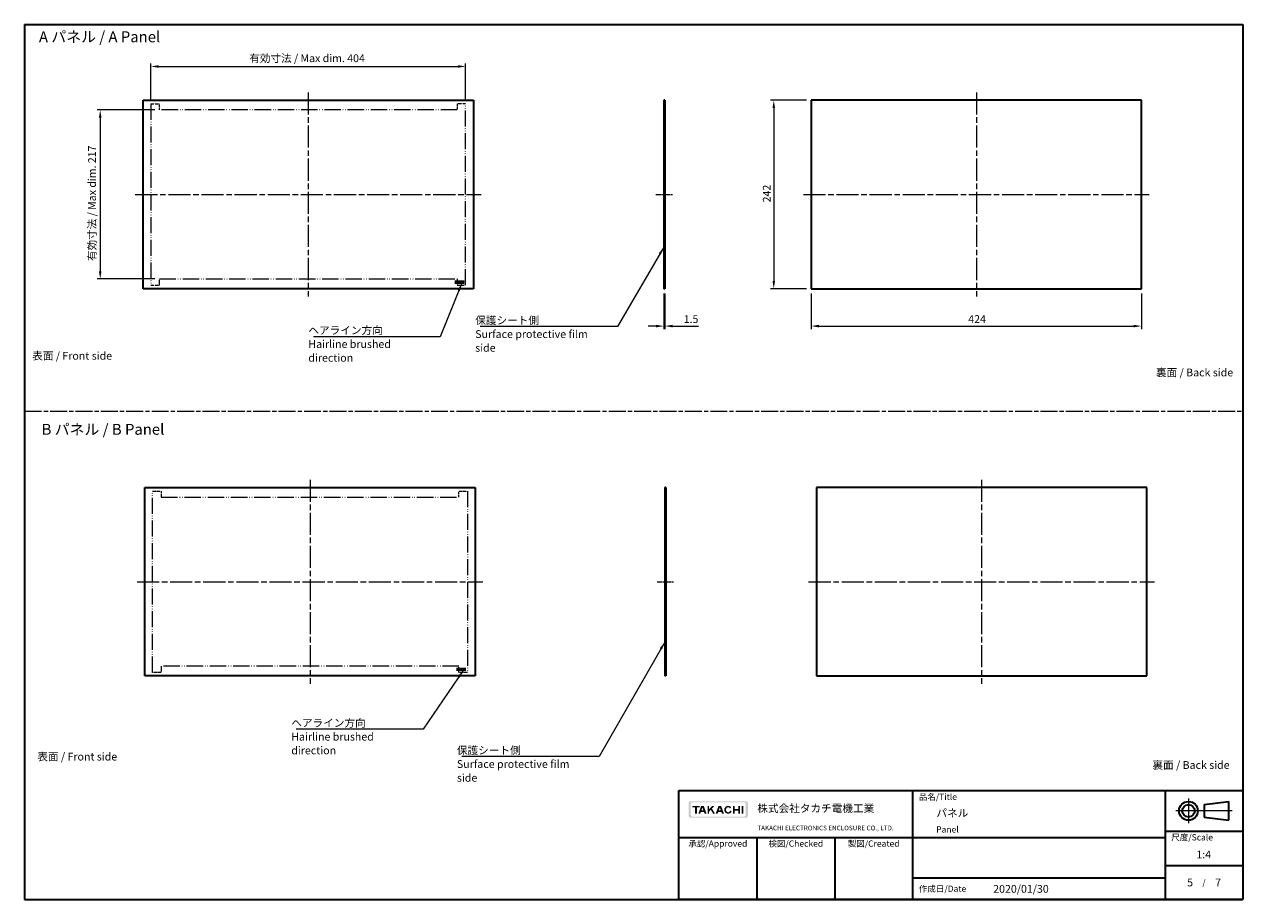
# Model space of a CAD drawing. Units: millimetres. Extents: x 0 to 10617, y 0 to 1686.
# Drawn here: x 6687 to 8252, y 0 to 1124 of the extents above; entities that cross this region are included whole.
import ezdxf
from ezdxf.enums import TextEntityAlignment as Align

# ---------------------------------------------------------------- set-up
doc = ezdxf.new("R2010")
doc.units = ezdxf.units.MM
doc.header["$LTSCALE"] = 5
doc.linetypes.add('CHAIN', pattern=[0.35429999999999995, 0.2362, -0.0295, 0.0591, -0.0295])
doc.linetypes.add('LONG_DASH_DOUBLE_DOT', pattern=[0.3345, 0.2362, -0.0295, 0.0049, -0.0295, 0.0049, -0.0295])
doc.layers.get('Defpoints').update_dxf_attribs({"lineweight": 25})
for name, color, linetype, lineweight in [('Border (ISO)', 7, 'Continuous', 35), ('Centerline (ISO)', 131, 'Continuous', 18), ('Dimension (ISO)', 7, 'Continuous', 18), ('Dimension (ISO) @ 1', 7, 'Continuous', 18), ('Hatch (ISO)', 1, 'Continuous', 18), ('Sketch Geometry (ISO)', 7, 'Continuous', 18), ('Symbol (ISO)', 7, 'Continuous', 18), ('Symbol (ISO) @ 1', 7, 'Continuous', 18), ('Title (ISO)', 7, 'Continuous', 35), ('Visible (ISO)', 7, 'Continuous', 35)]:
    doc.layers.add(name, color=color, linetype=linetype, lineweight=lineweight)
doc.styles.add('Note Text (TK)', font='txt')
doc.styles.add('文字スタイル67', font='arial.ttf')
doc.dimstyles.new('Default - Method 1b (TK)', dxfattribs={"dimscale": 5, "dimtxt": 2.5, "dimasz": 2.5, "dimexe": 1, "dimexo": 1.499999999999999, "dimgap": 1, "dimtad": 1, "dimtoh": 1, "dimrnd": 1e-08, "dimdsep": 46, "dimtxsty": 'Note Text (TK)', "dimcen": 0.09, "dimdle": 5, "dimclrd": 100, "dimclre": 100, "dimclrt": 7, "dimadec": 1, "dimazin": 1, "dimtfac": 1, "dimtmove": 0, "dimatfit": 3, "dimfxl": 1, "dimtolj": 1, "dimlwd": -1, "dimlwe": -1, "dimarcsym": 0})
doc.dimstyles.new('Default - Method 1b (TK)$7', dxfattribs={"dimscale": 5, "dimtxt": 2.5, "dimasz": 2.5, "dimexe": 1, "dimexo": 1.499999999999999, "dimgap": 1, "dimtad": 1, "dimtoh": 1, "dimrnd": 1e-08, "dimdsep": 46, "dimtxsty": 'Note Text (TK)', "dimcen": 0.09, "dimdle": 5, "dimclrd": 100, "dimclre": 100, "dimclrt": 7, "dimadec": 1, "dimazin": 1, "dimtfac": 1, "dimtmove": 0, "dimatfit": 3, "dimfxl": 1, "dimtolj": 1, "dimlwd": -1, "dimlwe": -1, "dimarcsym": 0})

# ---------------------------------------------------------------- blocks, each defined once
blk = doc.blocks.new('図面枠 tk図枠')
at = {"layer": 'Border (ISO)'}
for p, q in [((14.49999999999999, 289), (405.4999999999999, 289)), ((14.49999999999999, 289), (14.50000000000001, 8.000000000000007)), ((405.4999999999999, 289), (405.4999999999999, 8.000000000000007)), ((14.50000000000001, 8.000000000000007), (405.4999999999999, 8.000000000000007))]:
    blk.add_line(p, q, dxfattribs=at)
blk = doc.blocks.new('表題欄 tk表題欄')
at = {"layer": 'Hatch (ISO)'}
h = blk.add_hatch(color=256, dxfattribs=at)
edge = h.paths.add_edge_path(flags=0)
edge.add_arc((95.57537688673352, 236.2990653650367), 0.5958259999999996, 269.9999999999897, 360)
edge.add_line((96.17120288673351, 236.2990653650368), (96.17120288673348, 239.7107813650365))
edge.add_arc((95.5753768867335, 239.7107813650366), 0.5958259999999996, 0, 90.0000000000068)
edge.add_line((95.57537688673342, 240.3066073650366), (79.13710888673356, 240.3066073650366))
edge.add_arc((79.13710888673353, 239.7107813650366), 0.5958259999999996, 89.99999999999744, 180)
edge.add_line((78.54128288673353, 239.7107813650365), (78.54128288673331, 236.2990653650368))
edge.add_arc((79.13710888673332, 236.2990653650365), 0.5958259999999996, 180, 270.0000000000231)
edge.add_line((79.13710888673356, 235.7032393650365), (95.57537688673342, 235.7032393650367))
edge = h.paths.add_edge_path()
edge.add_line((77.83935088673357, 239.9556413650366), (77.83935088673357, 236.0542053650368))
edge.add_arc((78.54128288673346, 236.0542053650367), 0.7019319999998935, 180, 270.0000000000087)
edge.add_line((78.54128288673357, 235.3522733650368), (96.17120288673352, 235.3522733650368))
edge.add_arc((96.17120288673351, 236.0542053650367), 0.7019319999998921, 270, 360)
edge.add_line((96.8731348867334, 236.0542053650368), (96.87313488673352, 239.9556413650366))
edge.add_arc((96.1712028867336, 239.9556413650367), 0.7019319999998921, 0, 90.00000000000873)
edge.add_line((96.17120288673348, 240.6575733650367), (78.54128288673357, 240.6575733650366))
edge.add_arc((78.54128288673357, 239.9556413650366), 0.7019319999999984, 90, 180)
for points in [[(79.07181288673355, 239.1476033650369), (79.07181288673355, 238.6578833650367), (79.92066088673353, 238.6578833650367), (79.92066088673353, 236.6581933650368), (80.50832488673353, 236.6581933650368), (80.50832488673353, 238.6578833650367), (81.35717288673355, 238.6578833650367), (81.35717288673355, 239.1476033650369)], [(85.68407849525303, 236.6581933650368), (84.9434673993943, 237.8918698287545), (84.41792288673358, 237.3246628822781), (84.41792288673358, 236.6581933650368), (83.89555488673355, 236.6581933650368), (83.89555488673355, 239.1476033650369), (84.41792288673358, 239.1476033650369), (84.41792288673358, 238.0993979968839), (85.38913556809511, 239.1476033650369), (86.10696490847272, 239.1476033650369), (85.31925422435492, 238.2974470774499), (86.30334488673353, 236.6581933650368)], [(92.09142939614459, 239.1476033650369), (92.09142939614459, 236.6581933650368), (92.60971639614465, 236.6581933650368), (92.60971639614465, 237.6580383650368), (93.76872039614462, 237.6580383650368), (93.76872039614462, 236.6581933650368), (94.28700739614459, 236.6581933650368), (94.28700739614459, 239.1476033650369), (93.76872039614462, 239.1476033650369), (93.76872039614462, 238.1477583650367), (92.60971639614465, 238.1477583650367), (92.60971639614465, 239.1476033650369)], [(94.84202339614467, 239.1476033650369), (94.84202339614467, 236.6581933650368), (95.36439139614473, 236.6581933650368), (95.36439139614473, 239.1476033650369)]]:
    blk.add_hatch(color=256, dxfattribs=at).paths.add_polyline_path(points)
h = blk.add_hatch(color=256, dxfattribs=at)
h.paths.add_polyline_path([(82.59020695886475, 237.7110913650368), (81.95242681460243, 237.7110913650368), (82.27131688673356, 238.5794973650367)], flags=0)
h.paths.add_polyline_path([(82.77903014574996, 237.1968853650368), (81.76360362771717, 237.1968853650368), (81.56578886050404, 236.6581933650368), (80.94907288673355, 236.6581933650368), (81.86321688673357, 239.1476033650369), (82.67941688673353, 239.1476033650369), (83.59356088673351, 236.6581933650368), (82.97684491296302, 236.6581933650368)])
h = blk.add_hatch(color=256, dxfattribs=at)
h.paths.add_polyline_path([(87.52707281460246, 237.7110913650368), (88.16485295886469, 237.7110913650368), (87.84596288673359, 238.5794973650367)], flags=0)
h.paths.add_polyline_path([(87.14043486050403, 236.6581933650368), (87.3382496277172, 237.1968853650368), (88.35367614574989, 237.1968853650368), (88.551490912963, 236.6581933650368), (89.16820688673343, 236.6581933650368), (88.25406288673352, 239.1476033650369), (87.43786288673356, 239.1476033650369), (86.52371888673358, 236.6581933650368)])
h = blk.add_hatch(color=256, dxfattribs=at)
edge = h.paths.add_edge_path()
edge.add_arc((90.52309888673334, 237.9028983650369), 1.273272000000011, 38.55054079078439, 336.5820184016556)
edge.add_line((91.69149139614446, 237.3968543650369), (91.17255542714857, 237.6216113977801))
edge.add_ellipse((90.52309888673352, 237.9028983650369), major_axis=(0, -0.7998759999999119), ratio=0.8673469387756529, start_angle=128.5505407907963, end_angle=426.582018401653, ccw=False)
edge.add_line((91.09381514418376, 238.3576891122095), (91.51887237036831, 238.6964075050431))
at = {"layer": 'Title (ISO)'}
for p, q in [((74.70882392282105, 244.052739026017), (255.7088239228211, 244.052739026017)), ((74.70882392282105, 209.052739026017), (74.70882392282105, 244.052739026017)), ((149.7088239228211, 244.052739026017), (149.7088239228211, 209.052739026017)), ((230.7088239228211, 244.052739026017), (230.7088239228211, 209.052739026017)), ((255.7088239228211, 244.052739026017), (255.7088239228211, 209.052739026017)), ((243.2088239228211, 239.552739026017), (251.2088239228211, 240.5527390260171)), ((243.2088239228211, 239.552739026017), (243.2088239228211, 235.552739026017)), ((251.2088239228211, 234.552739026017), (251.2088239228211, 240.5527390260171)), ((243.2088239228211, 235.552739026017), (251.2088239228211, 234.552739026017)), ((230.7088239228211, 231.052739026017), (255.7088239228211, 231.052739026017)), ((74.70882392282105, 229.052739026017), (230.7088239228211, 229.052739026017)), ((99.70882392282108, 229.052739026017), (99.70882392282108, 209.052739026017)), ((124.708823922821, 229.052739026017), (124.708823922821, 209.052739026017)), ((230.7088239228211, 220.052739026017), (255.7088239228211, 220.052739026017)), ((149.7088239228211, 216.052739026017), (230.7088239228211, 216.052739026017)), ((255.7088239228211, 209.052739026017), (74.70882392282105, 209.052739026017))]:
    blk.add_line(p, q, dxfattribs=at)
at = {"layer": 'Title (ISO)', "color": 4, "linetype": 'CHAIN', "lineweight": 18, "ltscale": 8.889559745788574}
blk.add_line((238.2088239228211, 241.552739026017), (238.2088239228211, 233.552739026017), dxfattribs=at)
at = {"layer": 'Title (ISO)', "color": 4, "linetype": 'CHAIN', "lineweight": 18, "ltscale": 20.00163269042969}
blk.add_line((252.2088239228211, 237.552739026017), (234.2088239228211, 237.552739026017), dxfattribs=at)
at = {"layer": 'Title (ISO)'}
for radius in [3, 2]:
    blk.add_circle((238.2088239228211, 237.552739026017), radius, dxfattribs=at)
at = {"layer": 'Title (ISO)', "color": 1, "char_height": 2.000000029802322, "line_spacing_factor": 1.5, "style": 'Note Text (TK)'}
for s, insert, attachment_point in [('\\fＭＳ Ｐゴシック|b0|i0;\\H2.0000;品名/Title', (151.708823922821, 242.052739026017), 4), ('\\fＭＳ Ｐゴシック|b0|i0;\\H2.0000;承認/Approved', (87.20882392282108, 227.052739026017), 5), ('\\fＭＳ Ｐゴシック|b0|i0;\\H2.0000;検図/Checked', (112.208823922821, 227.052739026017), 5), ('\\fＭＳ Ｐゴシック|b0|i0;\\H2.0000;製図/Created', (137.2088239228211, 227.052739026017), 5), ('\\fＭＳ Ｐゴシック|b0|i0;\\H2.0000;尺度/Scale', (232.7088239228211, 229.052739026017), 4), ('\\fＭＳ Ｐゴシック|b0|i0;\\H2.0000;作成日/Date', (151.708823922821, 212.552739026017), 4)]:
    blk.add_mtext(s, dxfattribs=dict(at, insert=insert, attachment_point=attachment_point))
at = {"layer": 'Title (ISO)', "color": 7, "line_spacing_factor": 1.5, "style": 'Note Text (TK)'}
for s, insert, char_height, attachment_point in [('株式会社タカチ電機工業', (99.87313488673345, 238.052739026017), 2.5, 4), ('\\fArial|b0|i0;\\H1.4986;TAKACHI ELECTRONICS ENCLOSURE CO., LTD.', (99.87313488673342, 232.052739026017), 1.49859994649887, 4), ('\\fＭＳ Ｐゴシック|b0|i0;\\H2.0000;/', (243.2088239228211, 214.552739026017), 2.000000029802322, 5)]:
    blk.add_mtext(s, dxfattribs=dict(at, insert=insert, char_height=char_height, attachment_point=attachment_point))
at = {"layer": 'Title (ISO)', "color": 7}
for tag, p, height, style in [('<品名>_001', (157.3679148268321, 235.7743298974317), 2.5, 'Note Text (TK)'), ('<Title>_001', (157.7088239228211, 230.5527390052951), 2.000000029802322, '文字スタイル67'), ('<ページ_No.>_001', (238.0980284456275, 213.302739026017), 2.5, 'Note Text (TK)'), ('<総ページ数>_001', (246.7855284409709, 213.302739026017), 2.5, 'Note Text (TK)'), ('作成日_001', (175.5610963783169, 211.2601253517655), 2.5, 'Note Text (TK)')]:
    blk.add_attdef(tag, p, '', height=height, dxfattribs=dict(at, style=style))
at = {"layer": 'Title (ISO)', "color": 7, "style": 'Note Text (TK)'}
blk.add_attdef('<尺度>', text='', height=2.5, dxfattribs=at).set_placement((243.2088239228211, 223.5527390260171), align=Align.MIDDLE_CENTER)
blk = doc.blocks.new('*D86')
at = {"layer": 'Defpoints', "color": 0}
for p in [(7507.607620513772, 784.5411249822114), (7509.107620513773, 784.5411249822114), (7509.107620513773, 736.5411249822114)]:
    blk.add_point(p, dxfattribs=at)
at = {"layer": 'Dimension (ISO)', "color": 100}
for p, q in [((7507.607620513772, 778.5411249822113), (7507.607620513772, 732.5411249822114)), ((7509.107620513773, 778.5411249822113), (7509.107620513773, 732.5411249822114)), ((7497.607620513773, 736.5411249822114), (7487.607620513772, 736.5411249822114)), ((7507.607620513772, 736.5411249822114), (7509.107620513773, 736.5411249822114)), ((7519.107620513771, 736.5411249822114), (7552.33489346795, 736.5411249822114))]:
    blk.add_line(p, q, dxfattribs=at)
for points in [[(7497.607620513773, 738.207791648878), (7497.607620513773, 734.8744583155446), (7507.607620513772, 736.5411249822114)], [(7519.107620513771, 738.207791648878), (7519.107620513771, 734.8744583155446), (7509.107620513773, 736.5411249822114)]]:
    blk.add_solid(points, dxfattribs=at)
at = {"layer": 'Dimension (ISO)', "color": 7, "insert": (7533.107620740676, 745.5411249822113), "char_height": 10, "attachment_point": 4, "style": 'Note Text (TK)'}
blk.add_mtext('\\A1;1.5', dxfattribs=at)
blk = doc.blocks.new('*D87')
at = {"layer": 'Defpoints', "color": 0}
for p in [(7696.784400163707, 784.5411249822114), (8120.784400163708, 784.5411249822114), (8120.784400163708, 736.5411249822114)]:
    blk.add_point(p, dxfattribs=at)
at = {"layer": 'Dimension (ISO)', "color": 100}
for p, q in [((7696.784400163707, 778.5411249822113), (7696.784400163707, 732.5411249822114)), ((8120.784400163708, 778.5411249822113), (8120.784400163708, 732.5411249822114)), ((7706.784400163709, 736.5411249822114), (8110.784400163707, 736.5411249822114))]:
    blk.add_line(p, q, dxfattribs=at)
for points in [[(7706.784400163709, 738.207791648878), (7706.784400163709, 734.8744583155446), (7696.784400163707, 736.5411249822114)], [(8110.784400163707, 738.207791648878), (8110.784400163707, 734.8744583155446), (8120.784400163708, 736.5411249822114)]]:
    blk.add_solid(points, dxfattribs=at)
at = {"layer": 'Dimension (ISO)', "color": 7, "insert": (7898.358263800071, 745.5411249822113), "char_height": 10, "attachment_point": 4, "style": 'Note Text (TK)'}
blk.add_mtext('\\A1;424', dxfattribs=at)
blk = doc.blocks.new('*D88')
at = {"layer": 'Defpoints', "color": 0}
for p in [(7696.784400163707, 1026.541124982211), (7648.784400163707, 784.5411249822114), (7696.784400163707, 784.5411249822114)]:
    blk.add_point(p, dxfattribs=at)
at = {"layer": 'Dimension (ISO)', "color": 100}
for p, q in [((7690.784400163707, 1026.541124982211), (7644.784400163707, 1026.541124982211)), ((7648.784400163707, 1016.541124982211), (7648.784400163707, 794.5411249822114)), ((7690.784400163707, 784.5411249822114), (7644.784400163707, 784.5411249822114))]:
    blk.add_line(p, q, dxfattribs=at)
for points in [[(7647.11773349704, 1016.541124982211), (7650.451066830375, 1016.541124982211), (7648.784400163707, 1026.541124982211)], [(7647.11773349704, 794.5411249822114), (7650.451066830375, 794.5411249822114), (7648.784400163707, 784.5411249822114)]]:
    blk.add_solid(points, dxfattribs=at)
at = {"layer": 'Dimension (ISO)', "color": 7, "insert": (7639.784400163708, 895.3706704367563), "char_height": 10, "attachment_point": 4, "rotation": 90, "style": 'Note Text (TK)'}
blk.add_mtext('\\A1;242', dxfattribs=at)
blk = doc.blocks.new('*D89')
at = {"layer": 'Defpoints', "color": 0}
for p in [(7253.347398189477, 1069.941124982211), (6849.347398189478, 1021.941124982211), (7253.347398189477, 1021.941124982211)]:
    blk.add_point(p, dxfattribs=at)
at = {"layer": 'Dimension (ISO)', "color": 100}
for p, q in [((6849.347398189478, 1027.941124982211), (6849.347398189478, 1073.941124982211)), ((6859.347398189477, 1069.941124982211), (7243.347398189477, 1069.941124982211)), ((7253.347398189477, 1027.941124982211), (7253.347398189477, 1073.941124982211))]:
    blk.add_line(p, q, dxfattribs=at)
for points in [[(6859.347398189477, 1071.607791648878), (6859.347398189477, 1068.274458315544), (6849.347398189478, 1069.941124982211)], [(7243.347398189477, 1071.607791648878), (7243.347398189477, 1068.274458315544), (7253.347398189477, 1069.941124982211)]]:
    blk.add_solid(points, dxfattribs=at)
at = {"layer": 'Dimension (ISO)', "color": 7, "insert": (6975.68260159857, 1080.498552254938), "char_height": 10, "attachment_point": 4, "style": 'Note Text (TK)'}
blk.add_mtext('\\A1;\\fＭＳ Ｐゴシック|b0|i0;\\H9.9492;有効寸法 / Max dim. 404', dxfattribs=at)
blk = doc.blocks.new('*D90')
at = {"layer": 'Defpoints', "color": 0}
for p in [(6860.347398189478, 1014.041124982211), (6784.347398189478, 797.0411249822109), (6860.347398189478, 797.0411249822109)]:
    blk.add_point(p, dxfattribs=at)
at = {"layer": 'Dimension (ISO)', "color": 100}
for p, q in [((6854.347398189478, 1014.041124982211), (6780.347398189478, 1014.041124982211)), ((6784.347398189478, 1004.041124982211), (6784.347398189478, 807.0411249822109)), ((6854.347398189478, 797.0411249822109), (6780.347398189478, 797.0411249822109))]:
    blk.add_line(p, q, dxfattribs=at)
for points in [[(6782.680731522811, 1004.041124982211), (6786.014064856144, 1004.041124982211), (6784.347398189478, 1014.041124982211)], [(6782.680731522811, 807.0411249822109), (6786.014064856144, 807.0411249822109), (6784.347398189478, 797.0411249822109)]]:
    blk.add_solid(points, dxfattribs=at)
at = {"layer": 'Dimension (ISO)', "color": 7, "insert": (6773.789970916751, 820.1024465731199), "char_height": 10, "attachment_point": 4, "rotation": 90, "style": 'Note Text (TK)'}
blk.add_mtext('\\A1;\\fＭＳ Ｐゴシック|b0|i0;\\H9.9492;有効寸法 / Max dim. 217', dxfattribs=at)

msp = doc.modelspace()

# ---------------------------------------------------------------- linework, layer by layer
at = {"layer": 'Centerline (ISO)', "linetype": 'CHAIN', "ltscale": 23.99096870422363}
for p, q in [((7051.347398189477, 1036.541124982211), (7051.347398189477, 774.5411249822113)), ((7908.784400163708, 1036.541124982211), (7908.784400163708, 774.5411249822113)), ((6829.347398189478, 905.5411249822109), (7273.347398189478, 905.5411249822109)), ((7686.784400163708, 905.5411249822109), (8130.784400163708, 905.5411249822109)), ((7053.585095089392, 539.221233502988), (7053.585095089392, 277.2212335029881)), ((7915.47607391616, 539.221233502988), (7915.47607391616, 277.2212335029881)), ((6831.585095089391, 408.221233502988), (7275.585095089391, 408.221233502988)), ((7693.47607391616, 408.221233502988), (8137.476073916159, 408.221233502988))]:
    msp.add_line(p, q, dxfattribs=at)
at = {"layer": 'Centerline (ISO)', "linetype": 'CHAIN', "ltscale": 5.972640037536621}
for p, q in [((7497.607620513773, 905.5411249822109), (7519.107620513771, 905.5411249822109)), ((7498.919778590348, 408.221233502988), (7520.419778590348, 408.221233502988))]:
    msp.add_line(p, q, dxfattribs=at)
at = {"layer": 'Sketch Geometry (ISO)', "color": 131, "linetype": 'LONG_DASH_DOUBLE_DOT', "ltscale": 17.39910316467285}
for p, q in [((6849.347398189478, 1021.941124982211), (6849.347398189478, 789.1411249822108)), ((7253.347398189477, 789.1411249822112), (7253.347398189477, 1021.941124982211)), ((6851.58509508939, 291.821233502988), (6851.58509508939, 524.621233502988)), ((7255.585095089391, 524.621233502988), (7255.585095089391, 291.821233502988))]:
    msp.add_line(p, q, dxfattribs=at)
at = {"layer": 'Sketch Geometry (ISO)', "color": 131, "linetype": 'LONG_DASH_DOUBLE_DOT', "ltscale": 3.236603021621704}
for p, q in [((6849.347398189478, 1021.941124982211), (6860.347398189478, 1021.941124982211)), ((7253.347398189477, 1021.941124982211), (7242.347398189477, 1021.941124982211)), ((6849.347398189478, 789.1411249822108), (6860.347398189478, 789.1411249822108)), ((7242.347398189477, 789.1411249822112), (7253.347398189477, 789.1411249822112)), ((6851.58509508939, 524.621233502988), (6862.58509508939, 524.621233502988)), ((7244.585095089391, 524.621233502988), (7255.585095089391, 524.621233502988)), ((6862.58509508939, 291.821233502988), (6851.58509508939, 291.821233502988)), ((7255.585095089391, 291.821233502988), (7244.585095089393, 291.821233502988))]:
    msp.add_line(p, q, dxfattribs=at)
at = {"layer": 'Sketch Geometry (ISO)', "color": 131, "linetype": 'LONG_DASH_DOUBLE_DOT', "ltscale": 2.324441194534301}
for p, q in [((6860.347398189478, 1014.041124982211), (6860.347398189478, 1021.941124982211)), ((7242.347398189477, 1021.941124982211), (7242.347398189477, 1014.041124982211)), ((6860.347398189478, 789.1411249822108), (6860.347398189478, 797.0411249822109)), ((7242.347398189477, 797.0411249822114), (7242.347398189477, 789.1411249822112)), ((6862.58509508939, 524.621233502988), (6862.58509508939, 516.721233502988)), ((7244.585095089391, 516.721233502988), (7244.585095089391, 524.621233502988)), ((6862.58509508939, 299.7212335029881), (6862.58509508939, 291.821233502988)), ((7244.585095089393, 291.821233502988), (7244.585095089391, 299.7212335029881))]:
    msp.add_line(p, q, dxfattribs=at)
at = {"layer": 'Sketch Geometry (ISO)', "color": 131, "linetype": 'LONG_DASH_DOUBLE_DOT', "ltscale": 17.84379577636719}
for p, q in [((7242.347398189477, 1014.041124982211), (6860.347398189478, 1014.041124982211)), ((6860.347398189478, 797.0411249822109), (7242.347398189477, 797.0411249822114)), ((6862.58509508939, 516.721233502988), (7244.585095089391, 516.721233502988)), ((7244.585095089391, 299.7212335029881), (6862.58509508939, 299.7212335029881))]:
    msp.add_line(p, q, dxfattribs=at)
at = {"layer": 'Sketch Geometry (ISO)'}
for p, q in [((7239.347398189477, 794.5411249822114), (7251.347398189477, 794.5411249822114)), ((7239.347398189477, 793.5411249822114), (7251.347398189477, 793.5411249822114)), ((7239.347398189477, 792.5411249822109), (7251.347398189477, 792.5411249822109)), ((7239.347398189477, 791.5411249822113), (7251.347398189477, 791.5411249822113)), ((7241.585095089391, 297.2212335029881), (7253.585095089391, 297.2212335029881)), ((7241.585095089391, 296.2212335029881), (7253.585095089391, 296.2212335029881)), ((7241.585095089391, 295.221233502988), (7253.585095089391, 295.221233502988)), ((7253.585095089391, 294.2212335029881), (7241.585095089391, 294.2212335029881))]:
    msp.add_line(p, q, dxfattribs=at)
at = {"layer": 'Sketch Geometry (ISO)', "color": 131, "linetype": 'CHAIN', "ltscale": 18.3972225189209}
msp.add_line((6687.445920826665, 627.3369180324793), (8251.79859366569, 627.3369180324793), dxfattribs=at)
at = {"layer": 'Visible (ISO)'}
for p, q in [((6839.347398189477, 784.5411249822114), (6839.347398189477, 1026.541124982211)), ((6839.347398189477, 1026.541124982211), (7263.347398189478, 1026.541124982211)), ((7263.347398189478, 1026.541124982211), (7263.347398189478, 784.5411249822114)), ((7507.607620513772, 1026.541124982211), (7507.607620513772, 784.5411249822114)), ((7509.107620513773, 1026.541124982211), (7507.607620513772, 1026.541124982211)), ((7509.107620513773, 1026.541124982211), (7509.107620513773, 784.5411249822114)), ((7696.784400163707, 1026.541124982211), (7696.784400163707, 784.5411249822114)), ((8120.784400163708, 1026.541124982211), (7696.784400163707, 1026.541124982211)), ((8120.784400163708, 784.5411249822114), (8120.784400163708, 1026.541124982211)), ((7263.347398189478, 784.5411249822114), (6839.347398189477, 784.5411249822114)), ((7509.107620513773, 784.5411249822114), (7507.607620513772, 784.5411249822114)), ((7696.784400163707, 784.5411249822114), (8120.784400163708, 784.5411249822114)), ((6841.585095089391, 287.2212335029881), (6841.585095089391, 529.221233502988)), ((6841.585095089391, 529.221233502988), (7265.585095089391, 529.221233502988)), ((7265.585095089391, 529.221233502988), (7265.585095089391, 287.2212335029881)), ((7508.919778590348, 529.221233502988), (7508.919778590348, 287.2212335029881)), ((7510.41977859035, 529.221233502988), (7508.919778590348, 529.221233502988)), ((7510.41977859035, 529.221233502988), (7510.41977859035, 287.2212335029881)), ((7703.47607391616, 529.221233502988), (7703.47607391616, 287.2212335029881)), ((8127.476073916161, 529.221233502988), (7703.47607391616, 529.221233502988)), ((8127.476073916161, 287.2212335029881), (8127.476073916161, 529.221233502988)), ((7265.585095089391, 287.2212335029881), (6841.585095089391, 287.2212335029881)), ((7510.41977859035, 287.2212335029881), (7508.919778590348, 287.2212335029881)), ((7703.47607391616, 287.2212335029881), (8127.476073916161, 287.2212335029881))]:
    msp.add_line(p, q, dxfattribs=at)

# ---------------------------------------------------------------- block references
at = {"xscale": 4, "yscale": 4, "zscale": 4}
msp.add_blockref('図面枠 tk図枠', (6629.000000813068, -32), dxfattribs=at)
ref = msp.add_blockref('表題欄 tk表題欄', (7228.164705121783, -836.210956104068), dxfattribs=dict(xscale=4, yscale=4, zscale=4))
ref.add_attrib('<品名>_001', 'パネル', (7857.522728063782, 106.3181816590103), dxfattribs={"layer": 'Title (ISO)', "color": 7, "height": 10, "style": 'Note Text (TK)'})
ref.add_attrib('<尺度>_001', '1:4', (8191.170455081664, 53), dxfattribs={"layer": 'Title (ISO)', "color": 7, "height": 10, "style": 'Note Text (TK)'})
ref.add_attrib('作成日_001', '2020/01/30', (7930.409090635051, 8.82954530299387), dxfattribs={"layer": 'Title (ISO)', "color": 7, "height": 10, "style": 'Note Text (TK)'})
ref.add_attrib('<Title>_001', 'Panel', (7857.275580591357, 86.1309685415461), dxfattribs={"layer": 'Title (ISO)', "color": 7, "height": 8.00000011920929, "style": '文字スタイル67'})
ref.add_attrib('<ページ_No.>_001', '5', (8179.363637068332, 17), dxfattribs={"layer": 'Title (ISO)', "color": 7, "height": 10, "style": 'Note Text (TK)'})
ref.add_attrib('<総ページ数>_001', '7', (8215.306818885665, 17), dxfattribs={"layer": 'Title (ISO)', "color": 7, "height": 10, "style": 'Note Text (TK)'})

# ---------------------------------------------------------------- texts
at = {"layer": 'Symbol (ISO)', "color": 7, "style": 'Note Text (TK)'}
for s, insert, char_height, width, attachment_point, line_spacing_factor in [('{\\fＭＳ Ｐゴシック|b0|i0;\\H14.0000;A パネル / A Panel}', (6705.700641270438, 1108.056261043968), 13.99999976158142, 172.2573089599609, 4, 1.5), ('{\\fＭＳ Ｐゴシック|b0|i0;ヘアライン方向\\P\\fＭＳ Ｐゴシック|b0|i0;Hairline brushed direction}', (7051.473093390909, 736.0982592857044), 10, 159.1812896728515, 1, 1.058181881904602), ('{\\fＭＳ Ｐゴシック|b0|i0;保護シート側\\P\\fＭＳ Ｐゴシック|b0|i0;Surface protective film side}', (7265.627242787626, 748.8982989801725), 10, 172.3976707458496, 1, 1.058181881904602), ('{\\fＭＳ Ｐゴシック|b0|i0;表面 / Front side}', (6697.030153436871, 698.3975679768195), 10, 109.8830413818359, 4, 1.5), ('{\\fＭＳ Ｐゴシック|b0|i0;裏面 / Back side}', (8139.307860139181, 676.9831746162108), 10, 107.1345043182373, 4, 1.5), ('{\\fＭＳ Ｐゴシック|b0|i0;\\H14.0000;B パネル / B Panel}', (6709.119075063798, 603.9790212499424), 13.99999976158142, 172.4210548400879, 4, 1.5), ('{\\fＭＳ Ｐゴシック|b0|i0;ヘアライン方向\\P\\fＭＳ Ｐゴシック|b0|i0;Hairline brushed direction}', (7029.547205404506, 231.9171666607426), 10, 159.1812896728515, 1, 1.058181881904602), ('{\\fＭＳ Ｐゴシック|b0|i0;表面 / Front side}', (6703.608667210694, 183.657571106673), 10, 109.8830413818359, 4, 1.5), ('{\\fＭＳ Ｐゴシック|b0|i0;保護シート側\\P\\fＭＳ Ｐゴシック|b0|i0;Surface protective film side}', (7242.133191894487, 196.735084258933), 10, 172.3976707458496, 1, 1.058181881904602), ('{\\fＭＳ Ｐゴシック|b0|i0;裏面 / Back side}', (8134.745422923058, 172.8826867593675), 10, 107.1345043182373, 4, 1.5)]:
    msp.add_mtext(s, dxfattribs=dict(at, insert=insert, char_height=char_height, width=width, attachment_point=attachment_point, line_spacing_factor=line_spacing_factor))

# ---------------------------------------------------------------- dimensions: what is measured, and where the dimension line sits
at = {"layer": 'Dimension (ISO) @ 1', "color": 100}
for base, p1, p2, angle, picture, middle in [((7253.347398189477, 1069.941124982211), (6849.347398189478, 1021.941124982211), (7253.347398189477, 1021.941124982211), 180, '*D89', (7051.347398189477, 1069.941124982211)), ((6784.347398189478, 797.0411249822109), (6860.347398189478, 1014.041124982211), (6860.347398189478, 797.0411249822109), 90, '*D90', (6784.347398189478, 895.5411249822109))]:
    dim = msp.add_linear_dim(base=base, p1=p1, p2=p2, angle=angle, text='\\fＭＳ Ｐゴシック|b0|i0;\\H9.9492;有効寸法 / Max dim. <>', dimstyle='Default - Method 1b (TK)', override={"dimscale": 1, "dimtxt": 10, "dimasz": 10, "dimexe": 4, "dimexo": 5.999999999999999, "dimgap": 4, "dimtoh": 0, "dimdec": 2, "dimcen": 0.36, "dimtol": 0, "dimlim": 0, "dimtp": 0, "dimtm": 0, "dimtdec": 2, "dimtix": 0, "dimtofl": 0, "dimtmove": 0, "dimatfit": 1}, dxfattribs=at)
    dim.commit()
    dim.dimension.update_dxf_attribs({"geometry": picture, "text_midpoint": middle, "dimtype": 128})
for base, p1, p2, angle, override, picture, middle in [((7648.784400163707, 784.5411249822114), (7696.784400163707, 1026.541124982211), (7696.784400163707, 784.5411249822114), 90, {"dimscale": 1, "dimtxt": 10, "dimasz": 10, "dimexe": 4, "dimexo": 5.999999999999999, "dimgap": 4, "dimtoh": 0, "dimdec": 2, "dimcen": 0.36, "dimtol": 0, "dimlim": 0, "dimtp": 0, "dimtm": 0, "dimtdec": 2, "dimtix": 0, "dimtofl": 0, "dimtmove": 0, "dimatfit": 1}, '*D88', (7648.784400163707, 905.5411249822109)), ((7509.107620513773, 736.5411249822114), (7507.607620513772, 784.5411249822114), (7509.107620513773, 784.5411249822114), 180, {"dimscale": 1, "dimtxt": 10, "dimasz": 10, "dimexe": 4, "dimexo": 5.999999999999999, "dimgap": 4, "dimtoh": 0, "dimdec": 2, "dimcen": 0.36, "dimtol": 0, "dimlim": 0, "dimtp": 0, "dimtm": 0, "dimtdec": 2, "dimtix": 0, "dimtofl": 1, "dimtmove": 0, "dimatfit": 1}, '*D86', (7540.721257104313, 736.5411249822114)), ((8120.784400163708, 736.5411249822114), (7696.784400163707, 784.5411249822114), (8120.784400163708, 784.5411249822114), 180, {"dimscale": 1, "dimtxt": 10, "dimasz": 10, "dimexe": 4, "dimexo": 5.999999999999999, "dimgap": 4, "dimtoh": 0, "dimdec": 2, "dimcen": 0.36, "dimtol": 0, "dimlim": 0, "dimtp": 0, "dimtm": 0, "dimtdec": 2, "dimtix": 0, "dimtofl": 0, "dimtmove": 0, "dimatfit": 1}, '*D87', (7908.784400163708, 736.5411249822114))]:
    dim = msp.add_linear_dim(base=base, p1=p1, p2=p2, angle=angle, dimstyle='Default - Method 1b (TK)', override=override, dxfattribs=at)
    dim.commit()
    dim.dimension.update_dxf_attribs({"geometry": picture, "text_midpoint": middle, "dimtype": 128})

# ---------------------------------------------------------------- leaders
at = {"layer": 'Symbol (ISO) @ 1', "color": 100, "annotation_type": 0, "has_hookline": 1, "hookline_direction": 1}
for points, text_width in [([(7507.607620513772, 837.7908506021695), (7448.024913533476, 735.8595814425057), (7438.024913533475, 735.8595814425057)], 165.9659090909091), ([(7248.228046647493, 791.5411249822113), (7220.654383063759, 722.947882301137), (7210.654383063761, 722.947882301137)], 152.7840909090909), ([(7508.919778590348, 330.7013988424883), (7424.530862640337, 183.6963667212662), (7414.530862640337, 183.6963667212662)], 165.9659090909091), ([(7250.142157502499, 294.2212335029881), (7198.728495077357, 218.7667896761753), (7188.728495077358, 218.7667896761753)], 152.7840909090909)]:
    msp.add_leader(points, dimstyle='Default - Method 1b (TK)$7', override={"dimscale": 1, "dimtxt": 10, "dimasz": 10, "dimgap": 0, "dimtad": 1}, dxfattribs=dict(at, text_width=text_width))

doc.saveas('drawing.dxf')
